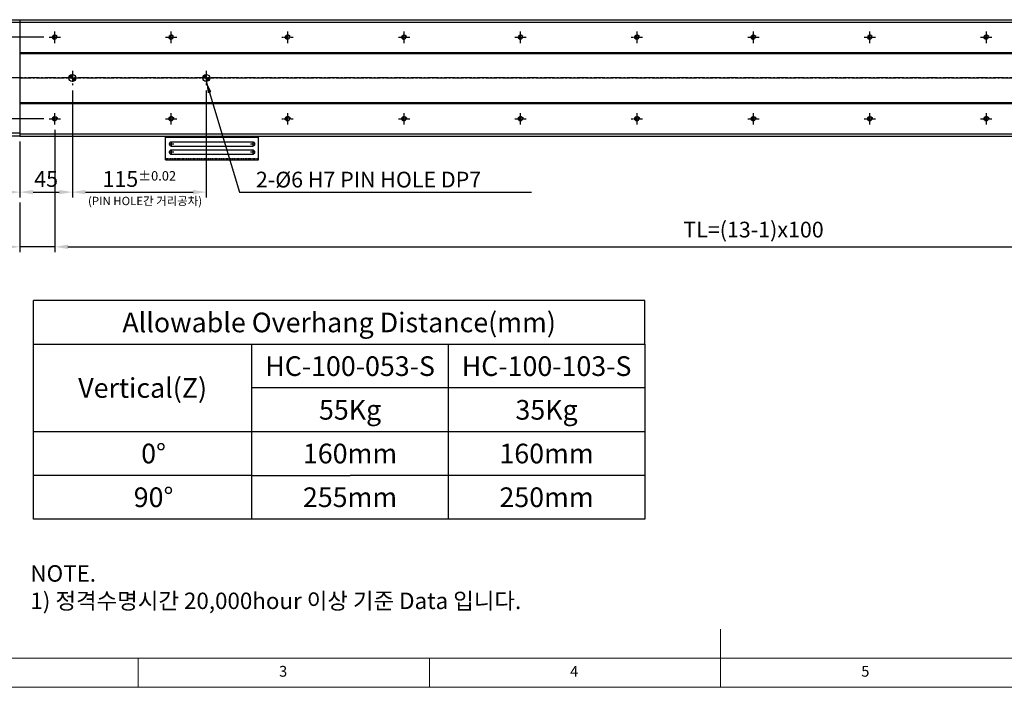
# Model space of a CAD drawing. Units: millimetres. Extents: x 10 to 6153, y 10 to 1395.
# Drawn here: x 4576 to 5422, y 10 to 583 of the extents above; entities that cross this region are included whole.
import ezdxf

# ---------------------------------------------------------------- set-up
doc = ezdxf.new("R2010")
doc.units = ezdxf.units.MM
doc.header["$LTSCALE"] = 0.5
doc.header["$PDSIZE"] = -1
for name, pattern in [('CENTER', [2, 1.25, -0.25, 0.25, -0.25]), ('CENTER2', [28.575, 19.05, -3.175, 3.175, -3.175]), ('HIDDEN', [0.375, 0.25, -0.125])]:
    doc.linetypes.add(name, pattern=pattern)
for name, color, linetype in [('1', 3, 'CENTER2'), ('2', 5, 'HIDDEN'), ('CL', 1, 'CENTER'), ('표제란', 4, 'Continuous')]:
    doc.layers.add(name, color=color, linetype=linetype)
doc.styles.get("Standard").update_dxf_attribs({"font": 'romans.shx', "bigfont": 'whgtxt.shx'})
doc.dimstyles.new('A3', dxfattribs={"dimscale": 4, "dimtxt": 3, "dimasz": 2.5, "dimexe": 1, "dimexo": 1, "dimgap": 1, "dimtad": 1, "dimdec": 4, "dimdsep": 46, "dimtxsty": 'Standard', "dimcen": 0, "dimclrd": 4, "dimclre": 4, "dimclrt": 254, "dimazin": 2, "dimtfac": 1, "dimtdec": 4, "dimtmove": 0, "dimatfit": 3, "dimfxl": 1, "dimtolj": 1, "dimarcsym": 0})

# ---------------------------------------------------------------- blocks, each defined once
blk = doc.blocks.new('SHEET')
for p, q in [((611.02, 222.54), (331.02, 222.54)), ((331.02, 202.54), (331.02, 222.54)), ((611.02, 202.54), (611.02, 222.54)), ((331.02, 202.54), (611.02, 202.54)), ((331.02, 122.54), (331.02, 202.54)), ((431.02, 122.54), (431.02, 202.54)), ((521.02, 202.54), (521.02, 122.54)), ((611.02, 202.54), (611.02, 122.54)), ((611.02, 182.54), (431.02, 182.54)), ((611.02, 162.54), (331.02, 162.54)), ((431.02, 142.54), (331.02, 142.54)), ((431.02, 142.54), (476.02, 142.54)), ((611.02, 142.54), (476.02, 142.54)), ((611.02, 122.54), (331.02, 122.54))]:
    blk.add_line(p, q)
blk = doc.blocks.new('표제란2')
at = {"linetype": 'Continuous', "lineweight": 0}
blk.add_line((10, 20), (410, 20), dxfattribs=at)
at = {"layer": '표제란', "linetype": 'Continuous', "lineweight": 0}
for p, q in [((215, 20), (215, 30)), ((15, 25), (275, 25)), ((115, 25), (115, 20)), ((165, 20), (165, 25))]:
    blk.add_line(p, q, dxfattribs=at)
at = {"layer": '표제란', "linetype": 'Continuous', "lineweight": 0, "char_height": 1.85, "attachment_point": 1}
for s, insert in [('3', (139.17, 23.67)), ('4', (189.17, 23.67)), ('5', (239.17, 23.67))]:
    blk.add_mtext(s, dxfattribs=dict(at, insert=insert))
blk = doc.blocks.new('A$C2E615F05')
blk.add_circle((5, 5), 1.62)
at = {"layer": '1', "linetype": 'CENTER', "ltscale": 2}
for p, q in [((5, 10), (5, 0)), ((10, 5), (0, 5))]:
    blk.add_line(p, q, dxfattribs=at)
at = {"layer": 'CL'}
blk.add_arc((5, 5), 2, 0, 270, dxfattribs=at)
blk = doc.blocks.new('*U161')
blk.add_blockref('A$C2E615F05', (-5, -5))
blk = doc.blocks.new('*U200')
at = {"color": 0, "linetype": 'ByBlock', "lineweight": -2, "transparency": 16777216, "extrusion": (0, 0, -1), "zscale": -1, "rotation": 270}
blk.add_blockref('*U161', (0, 0), dxfattribs=at)
blk = doc.blocks.new('*U201')
at = {"color": 0, "linetype": 'ByBlock', "lineweight": -2, "transparency": 16777216}
for p in [(0, 0), (100, 0), (200, 0), (300, 0), (400, 0), (500, 0), (600, 0), (700, 0), (800, 0), (900, 0), (1000, 0), (1100, 0), (1200, 0), (0, -70), (100, -70), (200, -70), (300, -70), (400, -70), (500, -70), (600, -70), (700, -70), (800, -70), (900, -70), (1000, -70), (1100, -70), (1200, -70)]:
    blk.add_blockref('*U200', p, dxfattribs=at)
blk = doc.blocks.new('*D206')
at = {"color": 4, "lineweight": -2, "transparency": 16777216}
for p, q in [((4596.69, 567.87), (4538.81, 567.87)), ((4543.31, 509.12), (4543.31, 556.62)), ((4596.69, 497.87), (4538.81, 497.87))]:
    blk.add_line(p, q, dxfattribs=at)
at = {"color": 4, "transparency": 16777216}
for points in [[(4541.44, 556.62), (4545.19, 556.62), (4543.31, 567.87)], [(4541.44, 509.12), (4545.19, 509.12), (4543.31, 497.87)]]:
    blk.add_solid(points, dxfattribs=at)
at = {"layer": 'Defpoints', "color": 0, "transparency": 16777216}
for p in [(4543.31, 567.87), (4601.19, 567.87), (4601.19, 497.87)]:
    blk.add_point(p, dxfattribs=at)
at = {"color": 254, "transparency": 16777216, "insert": (4532.06, 532.87), "char_height": 13.5, "attachment_point": 5, "rotation": 90}
blk.add_mtext('\\A1;70', dxfattribs=at)
blk = doc.blocks.new('*D207')
at = {"color": 4, "lineweight": -2, "transparency": 16777216}
for p, q in [((4621.19, 522.12), (4621.19, 430.43)), ((4576.19, 478.37), (4576.19, 430.43)), ((4587.44, 434.93), (4609.94, 434.93))]:
    blk.add_line(p, q, dxfattribs=at)
at = {"color": 4, "transparency": 16777216}
for points in [[(4587.44, 436.81), (4587.44, 433.06), (4576.19, 434.93)], [(4609.94, 436.81), (4609.94, 433.06), (4621.19, 434.93)]]:
    blk.add_solid(points, dxfattribs=at)
at = {"layer": 'Defpoints', "color": 0, "transparency": 16777216}
for p in [(4621.19, 526.62), (4576.19, 482.87), (4621.19, 434.93)]:
    blk.add_point(p, dxfattribs=at)
at = {"color": 254, "transparency": 16777216, "insert": (4598.69, 446.18), "char_height": 13.5, "attachment_point": 5}
blk.add_mtext('\\A1;45', dxfattribs=at)
blk = doc.blocks.new('*D208')
at = {"color": 4, "lineweight": -2, "transparency": 16777216}
for p, q in [((4621.19, 522.12), (4621.19, 430.43)), ((4736.19, 522.12), (4736.19, 430.43)), ((4632.44, 434.93), (4724.94, 434.93))]:
    blk.add_line(p, q, dxfattribs=at)
at = {"color": 4, "transparency": 16777216}
for points in [[(4632.44, 436.81), (4632.44, 433.06), (4621.19, 434.93)], [(4724.94, 436.81), (4724.94, 433.06), (4736.19, 434.93)]]:
    blk.add_solid(points, dxfattribs=at)
at = {"layer": 'Defpoints', "color": 0, "transparency": 16777216}
for p in [(4621.19, 526.62), (4736.19, 526.62), (4736.19, 434.93)]:
    blk.add_point(p, dxfattribs=at)
at = {"color": 254, "transparency": 16777216, "insert": (4678.69, 446.18), "char_height": 13.5, "attachment_point": 5}
blk.add_mtext('\\A1;115{\\H8.100000;±0.02}', dxfattribs=at)
blk = doc.blocks.new('*D209')
at = {"color": 4, "lineweight": -2, "transparency": 16777216}
for p, q in [((4606.19, 488.37), (4606.19, 383.47)), ((4576.19, 425.93), (4576.19, 383.47)), ((4564.94, 387.97), (4522.84, 387.97)), ((4606.19, 387.97), (4576.19, 387.97)), ((4617.44, 387.97), (4628.69, 387.97))]:
    blk.add_line(p, q, dxfattribs=at)
at = {"color": 4, "transparency": 16777216}
for points in [[(4564.94, 389.85), (4564.94, 386.1), (4576.19, 387.97)], [(4617.44, 389.85), (4617.44, 386.1), (4606.19, 387.97)]]:
    blk.add_solid(points, dxfattribs=at)
at = {"layer": 'Defpoints', "color": 0, "transparency": 16777216}
for p in [(4606.19, 492.87), (4576.19, 430.43), (4606.19, 387.97)]:
    blk.add_point(p, dxfattribs=at)
at = {"color": 254, "transparency": 16777216, "insert": (4538.26, 399.22), "char_height": 13.5, "attachment_point": 5}
blk.add_mtext('\\A1;30', dxfattribs=at)
blk = doc.blocks.new('*D210')
at = {"color": 4, "lineweight": -2, "transparency": 16777216}
for p, q in [((4606.19, 488.37), (4606.19, 383.47)), ((5806.19, 488.37), (5806.19, 383.47)), ((4617.44, 387.97), (5794.94, 387.97))]:
    blk.add_line(p, q, dxfattribs=at)
at = {"color": 4, "transparency": 16777216}
for points in [[(4617.44, 389.85), (4617.44, 386.1), (4606.19, 387.97)], [(5794.94, 389.85), (5794.94, 386.1), (5806.19, 387.97)]]:
    blk.add_solid(points, dxfattribs=at)
at = {"layer": 'Defpoints', "color": 0, "transparency": 16777216}
for p in [(4606.19, 492.87), (5806.19, 492.87), (5806.19, 387.97)]:
    blk.add_point(p, dxfattribs=at)
at = {"color": 254, "transparency": 16777216, "insert": (5206.19, 402.76), "char_height": 13.5, "attachment_point": 5}
blk.add_mtext('\\A1;TL=(13-1)x100', dxfattribs=at)
blk = doc.blocks.new('*D211')
at = {"color": 4, "lineweight": -2, "transparency": 16777216}
for p, q in [((4341.19, 481.37), (4341.19, 430.43)), ((4576.19, 478.37), (4576.19, 430.43)), ((4352.44, 434.93), (4564.94, 434.93))]:
    blk.add_line(p, q, dxfattribs=at)
at = {"color": 4, "transparency": 16777216}
for points in [[(4352.44, 436.81), (4352.44, 433.06), (4341.19, 434.93)], [(4564.94, 436.81), (4564.94, 433.06), (4576.19, 434.93)]]:
    blk.add_solid(points, dxfattribs=at)
at = {"layer": 'Defpoints', "color": 0, "transparency": 16777216}
for p in [(4341.19, 485.87), (4576.19, 482.87), (4576.19, 434.93)]:
    blk.add_point(p, dxfattribs=at)
at = {"color": 254, "transparency": 16777216, "insert": (4458.69, 449.72), "char_height": 13.5, "attachment_point": 5}
blk.add_mtext('\\A1;(235)', dxfattribs=at)
blk = doc.blocks.new('A$C667E6C74')
for p, q in [((20.2, 80), (0, 80)), ((0, 0), (0, 80)), ((1.2, 80), (1.2, 0)), ((20.2, 0), (20.2, 80)), ((4.95, 75), (4.95, 5)), ((8.45, 5), (8.45, 75)), ((11.95, 75), (11.95, 5)), ((15.45, 5), (15.45, 75)), ((20.2, 0), (0, 0))]:
    blk.add_line(p, q)
for centre, start, end in [((6.7, 75), 0, 180), ((13.7, 75), 0, 180), ((6.7, 5), 180, 0), ((13.7, 5), 180, 0)]:
    blk.add_arc(centre, 1.75, start, end)
at = {"layer": '1'}
for p, q in [((6.7, 77.04), (6.7, 72.96)), ((13.7, 77.04), (13.7, 72.96)), ((4.66, 75), (8.74, 75)), ((11.66, 75), (15.74, 75)), ((4.66, 5), (8.74, 5)), ((6.7, 7.04), (6.7, 2.96)), ((11.66, 5), (15.74, 5)), ((13.7, 7.04), (13.7, 2.96))]:
    blk.add_line(p, q, dxfattribs=at)
at = {"layer": '2'}
blk.add_line((19, 0), (19, 80), dxfattribs=at)

msp = doc.modelspace()

# ---------------------------------------------------------------- hatches: boundary and pattern name
h = msp.add_hatch()
h.set_pattern_fill('JIS_WOOD', color=1)
h.set_pattern_definition([(45, (-4135.6417, 545.10875), (-0.5, 0.5), [])])
h.paths.add_polyline_path([(4621.1923, 532.86841), (4621.1923, 535.86841, 0.414213562), (4618.1923, 532.86841)])
h.paths.add_polyline_path([(4624.1923, 532.86841), (4621.1923, 532.86841), (4621.1923, 529.86841, 0.414213562)])
h.paths.add_polyline_path([(4736.1923, 535.86841, 0.414213562), (4733.1923, 532.86841), (4736.1923, 532.86841)])
h.paths.add_polyline_path([(4736.1923, 529.86841, 0.414213562), (4739.1923, 532.86841), (4736.1923, 532.86841)])

# ---------------------------------------------------------------- linework, layer by layer
for p, q in [((4576.1923, 580.3684), (4506.1923, 580.3684)), ((4576.1923, 582.86841), (5894.1923, 582.86841)), ((4576.1923, 582.86841), (4576.1923, 482.8684)), ((4576.1923, 580.86841), (5894.1923, 580.86841)), ((4576.1923, 554.8684), (5894.1923, 554.8684)), ((4576.1923, 553.8684), (5894.1923, 553.8684)), ((4576.1923, 511.86841), (5894.1923, 511.86841)), ((4576.1923, 510.86841), (5894.1923, 510.86841)), ((4576.1923, 485.3684), (4506.1923, 485.3684)), ((4576.1923, 484.8684), (5894.1923, 484.8684)), ((4576.1923, 482.8684), (5894.1923, 482.8684))]:
    msp.add_line(p, q)
msp.add_lwpolyline([(4576.1923, 482.8684), (4576.1923, 482.8684), (4506.1923, 482.8684), (4506.1923, 582.8684), (4576.1923, 582.8684), (4576.1923, 482.8684)])
for centre in [(4621.1923, 532.86841), (4736.1923, 532.86841)]:
    msp.add_circle(centre, 3)
at = {"layer": '1'}
for p, q in [((5907.1923, 532.8684), (4339.1923, 532.8684)), ((4576.1923, 532.86841), (5894.1923, 532.86841)), ((4621.1923, 539.11841), (4621.1923, 526.61841)), ((4736.1923, 539.11841), (4736.1923, 526.61841))]:
    msp.add_line(p, q, dxfattribs=at)

# ---------------------------------------------------------------- block references
for name, p, xscale, yscale, zscale in [('표제란2', (4102.85714, -90), 5, 5, 5), ('SHEET', (3967.1715, -75.4203), 1.875, 1.875, 1.875)]:
    msp.add_blockref(name, p, dxfattribs=dict(xscale=xscale, yscale=yscale, zscale=zscale))
msp.add_blockref('*U201', (4606.1923, 567.86841))
at = {"rotation": 270}
msp.add_blockref('A$C667E6C74', (4701.1923, 482.8684), dxfattribs=at)

# ---------------------------------------------------------------- texts
at = {"color": 254, "attachment_point": 7}
for s, insert, char_height in [('2-%%C6{\\A1; H7 PIN HOLE DP7}', (4778.80936, 438.93327), 13.5), ('\\A1;NOTE.\\P1) 정격수명시간 20,000hour 이상 기준 Data 입니다.', (4585.1685, 77.1495), 14.0908585)]:
    msp.add_mtext(s, dxfattribs=dict(at, insert=insert, char_height=char_height))
at = {"color": 9, "insert": (4732.63679, 421.47594), "char_height": 7.2, "attachment_point": 9}
msp.add_mtext('(PIN HOLE간 거리공차)', dxfattribs=at)
at = {"char_height": 16.875, "attachment_point": 5}
for s, insert in [('{\\fGulimChe|b0|i0|c129|p49;Allowable Overhang Distance(mm)}', (4850.32944, 323.09186)), ('{\\fGulimChe|b0|i0|c129|p49;HC-100-053-S}', (4859.70444, 285.59186)), ('{\\fGulimChe|b0|i0|c129|p49;HC-100-103-S}', (5028.45444, 285.59186)), ('{\\fGulimChe|b0|i0|c129|p49;Vertical(Z)}', (4681.57944, 266.84186)), ('{\\fGulimChe|b0|i0|c129|p49;55Kg}', (4859.70444, 248.09186)), ('{\\fGulimChe|b0|i0|c129|p49;35Kg}', (5028.45444, 248.09186)), ('{\\fGulimChe|b0|i0|c129|p49;0%%D}', (4690.95444, 210.59186)), ('{\\fGulimChe|b0|i0|c129|p49;160mm}', (4859.70444, 210.59186)), ('{\\fGulimChe|b0|i0|c129|p49;160mm}', (5028.45444, 210.59186)), ('{\\fGulimChe|b0|i0|c129|p49;90%%D}', (4690.95444, 173.09186)), ('{\\fGulimChe|b0|i0|c129|p49;255mm}', (4859.70444, 173.09186)), ('{\\fGulimChe|b0|i0|c129|p49;250mm}', (5028.45444, 173.09186))]:
    msp.add_mtext(s, dxfattribs=dict(at, insert=insert))

# ---------------------------------------------------------------- dimensions: what is measured, and where the dimension line sits
dim = msp.add_linear_dim(base=(4543.31049, 567.86841), p1=(4601.1923, 497.86841), p2=(4601.1923, 567.86841), angle=90, dimstyle='A3', override={"dimscale": 4.5})
dim.commit()
dim.dimension.update_dxf_attribs({"geometry": '*D206', "text_midpoint": (4532.06049, 532.86841)})
for base, p1, p2, override, picture, middle in [((4621.1923, 434.93327), (4576.1923, 482.8684), (4621.1923, 526.61841), {"dimscale": 4.5}, '*D207', (4598.6923, 446.18327)), ((4736.1923, 434.93327), (4621.1923, 526.61841), (4736.1923, 526.61841), {"dimscale": 4.5, "dimgap": 1, "dimtol": 1, "dimlim": 0, "dimtp": 0.02, "dimtm": 0.02, "dimtfac": 0.6}, '*D208', (4678.6923, 446.18327))]:
    dim = msp.add_linear_dim(base=base, p1=p1, p2=p2, dimstyle='A3', override=override)
    dim.commit()
    dim.dimension.update_dxf_attribs({"geometry": picture, "text_midpoint": middle})
dim = msp.add_linear_dim(base=(4606.1923, 387.9737), p1=(4576.1923, 430.43327), p2=(4606.1923, 492.86841), dimstyle='A3', override={"dimscale": 4.5})
dim.commit()
dim.dimension.update_dxf_attribs({"geometry": '*D209', "text_midpoint": (4538.26372, 387.9737), "dimtype": 160})
for base, p1, p2, text, picture, middle in [((5806.1923, 387.9737), (4606.1923, 492.86841), (5806.1923, 492.86841), 'TL=(13-1)x100', '*D210', (5206.1923, 402.75942)), ((4576.1923, 434.93327), (4341.1923, 485.8684), (4576.1923, 482.8684), '(<>)', '*D211', (4458.6923, 449.71899))]:
    dim = msp.add_linear_dim(base=base, p1=p1, p2=p2, text=text, dimstyle='A3', override={"dimscale": 4.5})
    dim.commit()
    dim.dimension.update_dxf_attribs({"geometry": picture, "text_midpoint": middle})

# ---------------------------------------------------------------- leaders
at = {"annotation_type": 0, "has_hookline": 1, "hookline_direction": 0, "text_width": 236.73214}
msp.add_leader([(4736.1923, 529.86841), (4764.80936, 434.93327), (4774.80936, 434.93327)], dimstyle='A3', override={"dimgap": 1, "dimtad": 1}, dxfattribs=at)

doc.saveas('drawing.dxf')
